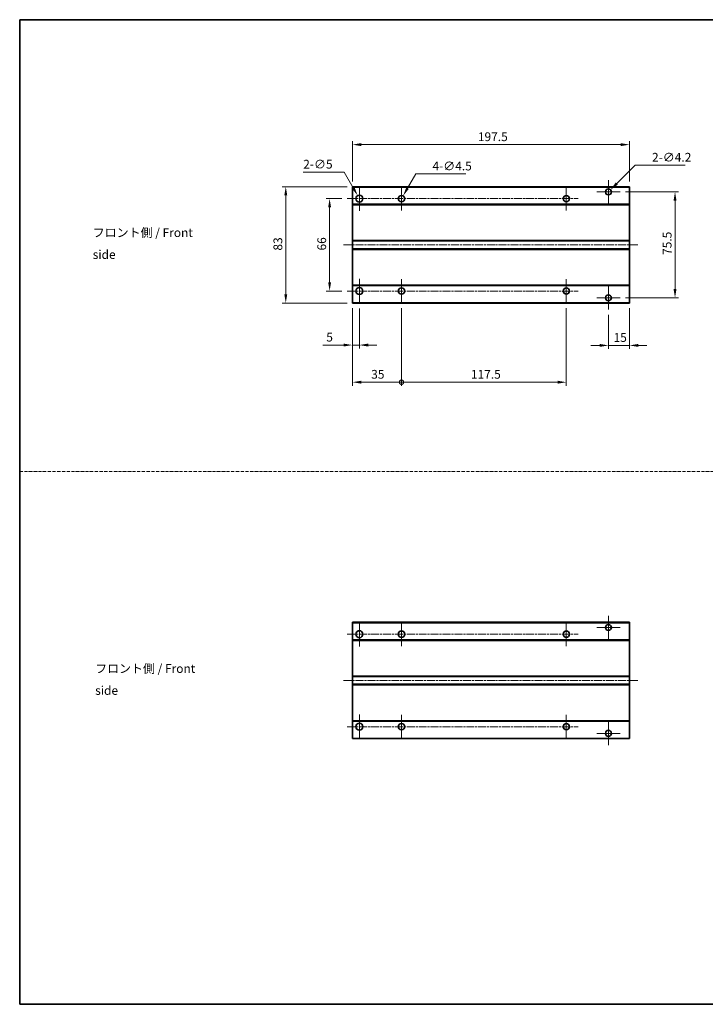
# Model space of a CAD drawing. Units: millimetres. Extents: x 18 to 9081, y 1 to 1687.
# Drawn here: x 4545 to 5033, y 1 to 704 of the extents above; entities that cross this region are included whole.
import ezdxf

# ---------------------------------------------------------------- set-up
doc = ezdxf.new("R2010")
doc.units = ezdxf.units.MM
doc.linetypes.add('CHAIN', pattern=[0.3543, 0.2362, -0.0295, 0.0591, -0.0295])
doc.linetypes.add('DASH_DOT', pattern=[0.37, 0.24, -0.06, 0.01, -0.06])
for name, color, linetype, lineweight in [('Border (ISO)', 7, 'Continuous', 35), ('Center Mark (ISO)', 131, 'Continuous', 18), ('Centerline (ISO)', 131, 'Continuous', 18), ('Dimension (ISO)', 7, 'Continuous', 18), ('Dimension (ISO) @ 1', 7, 'Continuous', 18), ('Sketch Geometry (ISO)', 7, 'Continuous', 18), ('Symbol (ISO)', 7, 'Continuous', 18), ('Visible (ISO)', 7, 'Continuous', 35), ('Visible Narrow (ISO)', 7, 'Continuous', 25)]:
    doc.layers.add(name, color=color, linetype=linetype, lineweight=lineweight)
doc.styles.add('Note Text (TK)', font='MS PGothic.ttf')
doc.dimstyles.new('Default - Method 1b (TK)', dxfattribs={"dimscale": 6, "dimtxt": 2.5, "dimasz": 2.5, "dimexe": 1, "dimexo": 1.5, "dimgap": 1, "dimtad": 1, "dimtoh": 1, "dimrnd": 1e-08, "dimdsep": 46, "dimtxsty": 'Note Text (TK)', "dimcen": 0.09, "dimdle": 5, "dimclrd": 100, "dimclre": 100, "dimclrt": 7, "dimadec": 1, "dimazin": 1, "dimtfac": 1, "dimtmove": 0, "dimatfit": 3, "dimfxl": 1, "dimtolj": 1, "dimlwd": -1, "dimlwe": -1, "dimarcsym": 0})

# ---------------------------------------------------------------- blocks, each defined once
blk = doc.blocks.new('図面枠 tk図枠')
at = {"layer": 'Border (ISO)'}
for p, q in [((14.5, 289), (405.5, 289)), ((14.5, 289), (14.5, 8)), ((405.5, 289), (405.5, 8)), ((14.5, 8), (405.5, 8))]:
    blk.add_line(p, q, dxfattribs=at)
blk = doc.blocks.new('*D116')
at = {"layer": 'Defpoints', "color": 0}
for p in [(4979.33, 614.41), (4781.83, 584.41), (4979.33, 584.41)]:
    blk.add_point(p, dxfattribs=at)
at = {"layer": 'Dimension (ISO)', "color": 100}
for p, q in [((4781.83, 588.16), (4781.83, 616.91)), ((4788.08, 614.41), (4973.08, 614.41)), ((4979.33, 588.16), (4979.33, 616.91))]:
    blk.add_line(p, q, dxfattribs=at)
for points in [[(4788.08, 615.46), (4788.08, 613.37), (4781.83, 614.41)], [(4973.08, 615.46), (4973.08, 613.37), (4979.33, 614.41)]]:
    blk.add_solid(points, dxfattribs=at)
at = {"layer": 'Dimension (ISO)', "color": 7, "insert": (4871.28, 620.04), "char_height": 6.25, "attachment_point": 4, "style": 'Note Text (TK)'}
blk.add_mtext('\\A1;197.5', dxfattribs=at)
blk = doc.blocks.new('*D117')
at = {"layer": 'Defpoints', "color": 0}
for p in [(4785.58, 578.08), (4788.08, 573.75)]:
    blk.add_point(p, dxfattribs=at)
at = {"layer": 'Dimension (ISO)', "color": 100}
for p, q in [((4746.77, 594.82), (4775.92, 594.82)), ((4775.92, 594.82), (4782.46, 583.49)), ((4786.83, 575.69), (4786.83, 576.14)), ((4786.61, 575.91), (4787.06, 575.91))]:
    blk.add_line(p, q, dxfattribs=at)
blk.add_solid([(4783.36, 584.01), (4781.56, 582.97), (4785.58, 578.08)], dxfattribs=at)
at = {"layer": 'Dimension (ISO)', "color": 7, "insert": (4746.77, 600.44), "char_height": 6.25, "attachment_point": 4, "style": 'Note Text (TK)'}
blk.add_mtext('\\A1;\\fＭＳ Ｐゴシック|b0|i0;\\H6.2500;2-∅5', dxfattribs=at)
blk = doc.blocks.new('*D118')
at = {"layer": 'Defpoints', "color": 0}
for p in [(4817.96, 577.86), (4815.71, 573.97)]:
    blk.add_point(p, dxfattribs=at)
at = {"layer": 'Dimension (ISO)', "color": 100}
for p, q in [((4826.99, 593.51), (4821.08, 583.28)), ((4862.7, 593.51), (4826.99, 593.51)), ((4816.83, 575.69), (4816.83, 576.14)), ((4816.61, 575.91), (4817.06, 575.91))]:
    blk.add_line(p, q, dxfattribs=at)
blk.add_solid([(4820.18, 583.8), (4821.98, 582.75), (4817.96, 577.86)], dxfattribs=at)
at = {"layer": 'Dimension (ISO)', "color": 7, "insert": (4838.9, 599.13), "char_height": 6.25, "attachment_point": 4, "style": 'Note Text (TK)'}
blk.add_mtext('\\A1;\\fＭＳ Ｐゴシック|b0|i0;\\H6.2500;4-∅4.5', dxfattribs=at)
blk = doc.blocks.new('*D119')
at = {"layer": 'Defpoints', "color": 0}
for p in [(4962.85, 579.18), (4965.82, 582.15)]:
    blk.add_point(p, dxfattribs=at)
at = {"layer": 'Dimension (ISO)', "color": 100}
for p, q in [((4983.43, 599.76), (4970.24, 586.57)), ((5019.06, 599.76), (4983.43, 599.76)), ((4964.11, 580.66), (4964.56, 580.66)), ((4964.33, 580.44), (4964.33, 580.89))]:
    blk.add_line(p, q, dxfattribs=at)
blk.add_solid([(4969.5, 587.31), (4970.97, 585.83), (4965.82, 582.15)], dxfattribs=at)
at = {"layer": 'Dimension (ISO)', "color": 7, "insert": (4995.41, 605.38), "char_height": 6.25, "attachment_point": 4, "style": 'Note Text (TK)'}
blk.add_mtext('\\A1;\\fＭＳ Ｐゴシック|b0|i0;\\H6.2500;2-∅4.2', dxfattribs=at)
blk = doc.blocks.new('*D120')
at = {"layer": 'Defpoints', "color": 0}
for p in [(4778.08, 575.91), (4765.58, 509.91), (4778.08, 509.91)]:
    blk.add_point(p, dxfattribs=at)
at = {"layer": 'Dimension (ISO)', "color": 100}
for p, q in [((4774.33, 575.91), (4763.08, 575.91)), ((4765.58, 569.66), (4765.58, 516.16)), ((4774.33, 509.91), (4763.08, 509.91))]:
    blk.add_line(p, q, dxfattribs=at)
for points in [[(4764.54, 569.66), (4766.62, 569.66), (4765.58, 575.91)], [(4764.54, 516.16), (4766.62, 516.16), (4765.58, 509.91)]]:
    blk.add_solid(points, dxfattribs=at)
at = {"layer": 'Dimension (ISO)', "color": 7, "insert": (4759.96, 538.87), "char_height": 6.25, "attachment_point": 4, "rotation": 90, "style": 'Note Text (TK)'}
blk.add_mtext('\\A1;66', dxfattribs=at)
blk = doc.blocks.new('*D121')
at = {"layer": 'Defpoints', "color": 0}
for p in [(4734.33, 584.41), (4781.83, 584.41), (4781.83, 501.41)]:
    blk.add_point(p, dxfattribs=at)
at = {"layer": 'Dimension (ISO)', "color": 100}
for p, q in [((4778.08, 584.41), (4731.83, 584.41)), ((4734.33, 507.66), (4734.33, 578.16)), ((4778.08, 501.41), (4731.83, 501.41))]:
    blk.add_line(p, q, dxfattribs=at)
for points in [[(4733.29, 578.16), (4735.37, 578.16), (4734.33, 584.41)], [(4733.29, 507.66), (4735.37, 507.66), (4734.33, 501.41)]]:
    blk.add_solid(points, dxfattribs=at)
at = {"layer": 'Dimension (ISO)', "color": 7, "insert": (4728.71, 538.81), "char_height": 6.25, "attachment_point": 4, "rotation": 90, "style": 'Note Text (TK)'}
blk.add_mtext('\\A1;83', dxfattribs=at)
blk = doc.blocks.new('*D122')
at = {"layer": 'Defpoints', "color": 0}
for p in [(4781.83, 501.41), (4786.83, 501.16), (4786.83, 471.41)]:
    blk.add_point(p, dxfattribs=at)
at = {"layer": 'Dimension (ISO)', "color": 100}
for p, q in [((4781.83, 497.66), (4781.83, 468.91)), ((4786.83, 497.41), (4786.83, 468.91)), ((4775.58, 471.41), (4760.71, 471.41)), ((4786.83, 471.41), (4781.83, 471.41)), ((4793.08, 471.41), (4799.33, 471.41))]:
    blk.add_line(p, q, dxfattribs=at)
for points in [[(4775.58, 472.46), (4775.58, 470.37), (4781.83, 471.41)], [(4793.08, 472.46), (4793.08, 470.37), (4786.83, 471.41)]]:
    blk.add_solid(points, dxfattribs=at)
at = {"layer": 'Dimension (ISO)', "color": 7, "insert": (4763.21, 477.04), "char_height": 6.25, "attachment_point": 4, "style": 'Note Text (TK)'}
blk.add_mtext('\\A1;5', dxfattribs=at)
blk = doc.blocks.new('_DotSmall')
at = {"color": 0, "linetype": 'ByBlock', "const_width": 0.5}
blk.add_lwpolyline([(-0.0625, 0, 1), (0.0625, 0, 1)], format="xyb", close=True, dxfattribs=at)
blk = doc.blocks.new('*D123')
at = {"layer": 'Defpoints', "color": 0}
for p in [(4781.83, 501.41), (4816.83, 501.41), (4816.83, 444.91)]:
    blk.add_point(p, dxfattribs=at)
at = {"layer": 'Dimension (ISO)', "color": 100}
for p, q in [((4781.83, 497.66), (4781.83, 442.41)), ((4816.83, 497.66), (4816.83, 442.41)), ((4788.08, 444.91), (4816.83, 444.91))]:
    blk.add_line(p, q, dxfattribs=at)
blk.add_solid([(4788.08, 445.96), (4788.08, 443.87), (4781.83, 444.91)], dxfattribs=at)
at = {"layer": 'Dimension (ISO)', "color": 100, "xscale": 6.25, "yscale": 6.25, "zscale": 6.25}
blk.add_blockref('_DotSmall', (4816.83, 444.91), dxfattribs=at)
at = {"layer": 'Dimension (ISO)', "color": 7, "insert": (4795.22, 450.54), "char_height": 6.25, "attachment_point": 4, "style": 'Note Text (TK)'}
blk.add_mtext('\\A1;35', dxfattribs=at)
blk = doc.blocks.new('*D124')
at = {"layer": 'Defpoints', "color": 0}
for p in [(4816.83, 501.41), (4934.33, 501.41), (4934.33, 444.91)]:
    blk.add_point(p, dxfattribs=at)
at = {"layer": 'Dimension (ISO)', "color": 100}
for p, q in [((4816.83, 497.66), (4816.83, 442.41)), ((4934.33, 497.66), (4934.33, 442.41)), ((4816.83, 444.91), (4928.08, 444.91))]:
    blk.add_line(p, q, dxfattribs=at)
blk.add_solid([(4928.08, 445.96), (4928.08, 443.87), (4934.33, 444.91)], dxfattribs=at)
at = {"layer": 'Dimension (ISO)', "color": 100, "xscale": 6.25, "yscale": 6.25, "zscale": 6.25, "rotation": 180}
blk.add_blockref('_DotSmall', (4816.83, 444.91), dxfattribs=at)
at = {"layer": 'Dimension (ISO)', "color": 7, "insert": (4866.3, 450.54), "char_height": 6.25, "attachment_point": 4, "style": 'Note Text (TK)'}
blk.add_mtext('\\A1;117.5', dxfattribs=at)
blk = doc.blocks.new('*D125')
at = {"layer": 'Defpoints', "color": 0}
for p in [(4979.33, 501.41), (4964.33, 496.81), (4979.33, 471.16)]:
    blk.add_point(p, dxfattribs=at)
at = {"layer": 'Dimension (ISO)', "color": 100}
for p, q in [((4964.33, 493.06), (4964.33, 468.66)), ((4979.33, 497.66), (4979.33, 468.66)), ((4958.08, 471.16), (4951.83, 471.16)), ((4964.33, 471.16), (4979.33, 471.16)), ((4985.58, 471.16), (4991.83, 471.16))]:
    blk.add_line(p, q, dxfattribs=at)
for points in [[(4958.08, 472.21), (4958.08, 470.12), (4964.33, 471.16)], [(4985.58, 472.21), (4985.58, 470.12), (4979.33, 471.16)]]:
    blk.add_solid(points, dxfattribs=at)
at = {"layer": 'Dimension (ISO)', "color": 7, "insert": (4968, 476.79), "char_height": 6.25, "attachment_point": 4, "style": 'Note Text (TK)'}
blk.add_mtext('\\A1;15', dxfattribs=at)
blk = doc.blocks.new('*D126')
at = {"layer": 'Defpoints', "color": 0}
for p in [(4972.68, 580.66), (4972.68, 505.16), (5011.83, 505.16)]:
    blk.add_point(p, dxfattribs=at)
at = {"layer": 'Dimension (ISO)', "color": 100}
for p, q in [((4976.43, 580.66), (5014.33, 580.66)), ((5011.83, 574.41), (5011.83, 511.41)), ((4976.43, 505.16), (5014.33, 505.16))]:
    blk.add_line(p, q, dxfattribs=at)
for points in [[(5010.79, 574.41), (5012.87, 574.41), (5011.83, 580.66)], [(5010.79, 511.41), (5012.87, 511.41), (5011.83, 505.16)]]:
    blk.add_solid(points, dxfattribs=at)
at = {"layer": 'Dimension (ISO)', "color": 7, "insert": (5006.21, 535.71), "char_height": 6.25, "attachment_point": 4, "rotation": 90, "style": 'Note Text (TK)'}
blk.add_mtext('\\A1;75.5', dxfattribs=at)

msp = doc.modelspace()

# ---------------------------------------------------------------- linework, layer by layer
at = {"layer": 'Center Mark (ISO)', "linetype": 'CHAIN', "ltscale": 7.778352}
for p, q in [((4786.833, 584.664), (4786.833, 567.164)), ((4786.833, 518.664), (4786.833, 501.164)), ((4786.833, 273.88), (4786.833, 256.38)), ((4786.833, 207.88), (4786.833, 190.38))]:
    msp.add_line(p, q, dxfattribs=at)
at = {"layer": 'Center Mark (ISO)', "linetype": 'CHAIN', "ltscale": 7.55611}
for p, q in [((4816.833, 584.414), (4816.833, 567.414)), ((4934.333, 584.414), (4934.333, 567.414)), ((4816.833, 518.414), (4816.833, 501.414)), ((4934.333, 518.414), (4934.333, 501.414)), ((4816.833, 273.63), (4816.833, 256.63)), ((4934.333, 273.63), (4934.333, 256.63)), ((4816.833, 207.63), (4816.833, 190.63)), ((4934.333, 207.63), (4934.333, 190.63))]:
    msp.add_line(p, q, dxfattribs=at)
at = {"layer": 'Center Mark (ISO)', "linetype": 'CHAIN', "ltscale": 7.422766}
for p, q in [((4964.333, 589.014), (4964.333, 572.314)), ((4972.683, 580.664), (4955.983, 580.664)), ((4964.333, 513.514), (4964.333, 496.814)), ((4972.683, 505.164), (4955.983, 505.164)), ((4964.333, 278.23), (4964.333, 261.53)), ((4972.683, 269.88), (4955.983, 269.88)), ((4964.333, 202.73), (4964.333, 186.03)), ((4972.683, 194.38), (4955.983, 194.38))]:
    msp.add_line(p, q, dxfattribs=at)
at = {"layer": 'Centerline (ISO)', "linetype": 'CHAIN', "ltscale": 23.990969}
for p, q in [((4778.083, 575.914), (4942.833, 575.914)), ((4775.583, 542.914), (4985.583, 542.914)), ((4778.083, 509.914), (4942.833, 509.914)), ((4778.083, 265.13), (4942.833, 265.13)), ((4775.583, 232.13), (4985.583, 232.13)), ((4778.083, 199.13), (4942.833, 199.13))]:
    msp.add_line(p, q, dxfattribs=at)
at = {"layer": 'Sketch Geometry (ISO)', "color": 4, "linetype": 'DASH_DOT', "lineweight": 18, "ltscale": 9.032109}
msp.add_line((4544.652, 381.182), (5522.152, 381.182), dxfattribs=at)
at = {"layer": 'Visible (ISO)'}
for p, q in [((4781.833, 584.414), (4979.333, 584.414)), ((4781.833, 584.114), (4781.833, 584.414)), ((4781.833, 584.114), (4781.833, 571.914)), ((4979.333, 584.414), (4979.333, 584.114)), ((4979.333, 571.914), (4979.333, 584.114)), ((4781.833, 571.414), (4781.833, 571.914)), ((4781.833, 571.914), (4979.333, 571.914)), ((4781.833, 571.414), (4781.833, 546.164)), ((4979.333, 571.914), (4979.333, 571.414)), ((4979.333, 546.164), (4979.333, 571.414)), ((4781.833, 545.664), (4781.833, 546.164)), ((4781.833, 545.664), (4781.833, 540.164)), ((4781.833, 545.664), (4979.333, 545.664)), ((4979.333, 546.164), (4979.333, 545.664)), ((4979.333, 540.164), (4979.333, 545.664)), ((4781.833, 540.164), (4979.333, 540.164)), ((4781.833, 539.664), (4781.833, 540.164)), ((4781.833, 539.664), (4781.833, 514.414)), ((4979.333, 540.164), (4979.333, 539.664)), ((4979.333, 514.414), (4979.333, 539.664)), ((4781.833, 513.914), (4781.833, 514.414)), ((4781.833, 513.914), (4781.833, 501.714)), ((4781.833, 513.914), (4979.333, 513.914)), ((4979.333, 514.414), (4979.333, 513.914)), ((4979.333, 501.714), (4979.333, 513.914)), ((4781.833, 501.414), (4781.833, 501.714)), ((4781.833, 501.414), (4979.333, 501.414)), ((4979.333, 501.714), (4979.333, 501.414)), ((4781.833, 273.63), (4979.333, 273.63)), ((4781.833, 273.33), (4781.833, 273.63)), ((4781.833, 273.33), (4781.833, 261.13)), ((4979.333, 273.63), (4979.333, 273.33)), ((4979.333, 261.13), (4979.333, 273.33)), ((4781.833, 260.63), (4781.833, 261.13)), ((4781.833, 261.13), (4979.333, 261.13)), ((4781.833, 260.63), (4781.833, 235.38)), ((4979.333, 261.13), (4979.333, 260.63)), ((4979.333, 235.38), (4979.333, 260.63)), ((4781.833, 234.88), (4781.833, 235.38)), ((4781.833, 234.88), (4781.833, 229.38)), ((4781.833, 234.88), (4979.333, 234.88)), ((4979.333, 235.38), (4979.333, 234.88)), ((4979.333, 229.38), (4979.333, 234.88)), ((4781.833, 229.38), (4979.333, 229.38)), ((4781.833, 228.88), (4781.833, 229.38)), ((4781.833, 228.88), (4781.833, 203.63)), ((4979.333, 229.38), (4979.333, 228.88)), ((4979.333, 203.63), (4979.333, 228.88)), ((4781.833, 203.13), (4781.833, 203.63)), ((4781.833, 203.13), (4781.833, 190.93)), ((4781.833, 203.13), (4979.333, 203.13)), ((4979.333, 203.63), (4979.333, 203.13)), ((4979.333, 190.93), (4979.333, 203.13)), ((4781.833, 190.63), (4781.833, 190.93)), ((4781.833, 190.63), (4979.333, 190.63)), ((4979.333, 190.93), (4979.333, 190.63))]:
    msp.add_line(p, q, dxfattribs=at)
for centre, radius in [((4786.833, 575.914), 2.5), ((4816.833, 575.914), 2.25), ((4934.333, 575.914), 2.25), ((4964.333, 580.664), 2.1), ((4786.833, 509.914), 2.5), ((4816.833, 509.914), 2.25), ((4934.333, 509.914), 2.25), ((4964.333, 505.164), 2.1), ((4786.833, 265.13), 2.5), ((4816.833, 265.13), 2.25), ((4934.333, 265.13), 2.25), ((4964.333, 269.88), 2.1), ((4786.833, 199.13), 2.5), ((4816.833, 199.13), 2.25), ((4934.333, 199.13), 2.25), ((4964.333, 194.38), 2.1)]:
    msp.add_circle(centre, radius, dxfattribs=at)
at = {"layer": 'Visible Narrow (ISO)'}
for p, q in [((4781.833, 584.114), (4979.333, 584.114)), ((4781.833, 571.414), (4979.333, 571.414)), ((4781.833, 546.164), (4979.333, 546.164)), ((4781.833, 539.664), (4979.333, 539.664)), ((4781.833, 514.414), (4979.333, 514.414)), ((4781.833, 501.714), (4979.333, 501.714)), ((4781.833, 273.33), (4979.333, 273.33)), ((4781.833, 260.63), (4979.333, 260.63)), ((4781.833, 235.38), (4979.333, 235.38)), ((4781.833, 228.88), (4979.333, 228.88)), ((4781.833, 203.63), (4979.333, 203.63)), ((4781.833, 190.93), (4979.333, 190.93))]:
    msp.add_line(p, q, dxfattribs=at)

# ---------------------------------------------------------------- block references
at = {"xscale": 2.5, "yscale": 2.5, "zscale": 2.5}
msp.add_blockref('図面枠 tk図枠', (4508.402, -18.949), dxfattribs=at)

# ---------------------------------------------------------------- texts
at = {"layer": 'Symbol (ISO)', "color": 7, "char_height": 6.25, "width": 89.07164, "attachment_point": 4, "line_spacing_factor": 1.5, "style": 'Note Text (TK)'}
for insert in [(4596.699, 543.813), (4598.426, 232.796)]:
    msp.add_mtext('{\\fＭＳ Ｐゴシック|b0|i0;フロント側 / Front side}', dxfattribs=dict(at, insert=insert))

# ---------------------------------------------------------------- dimensions: what is measured, and where the dimension line sits
at = {"layer": 'Dimension (ISO) @ 1', "color": 100}
for base, p1, p2, angle, override, picture, middle in [((4979.333, 614.414), (4781.833, 584.414), (4979.333, 584.414), 180, {"dimscale": 1, "dimtxt": 6.25, "dimasz": 6.25, "dimexe": 2.5, "dimexo": 3.75, "dimgap": 2.5, "dimtoh": 0, "dimdec": 2, "dimcen": 0.225, "dimtol": 0, "dimlim": 0, "dimtp": 0, "dimtm": 0, "dimtdec": 2, "dimtix": 0, "dimtofl": 0, "dimtmove": 0, "dimatfit": 1}, '*D116', (4880.583, 614.414)), ((4734.333, 584.414), (4781.833, 501.414), (4781.833, 584.414), 270, {"dimscale": 1, "dimtxt": 6.25, "dimasz": 6.25, "dimexe": 2.5, "dimexo": 3.75, "dimgap": 2.5, "dimtoh": 0, "dimdec": 2, "dimcen": 0.225, "dimtol": 0, "dimlim": 0, "dimtp": 0, "dimtm": 0, "dimtdec": 2, "dimtix": 0, "dimtofl": 0, "dimtmove": 0, "dimatfit": 1}, '*D121', (4734.333, 542.914)), ((5011.833, 505.164), (4972.683, 580.664), (4972.683, 505.164), 90, {"dimscale": 1, "dimtxt": 6.25, "dimasz": 6.25, "dimexe": 2.5, "dimexo": 3.75, "dimgap": 2.5, "dimtoh": 0, "dimdec": 2, "dimcen": 0.225, "dimtol": 0, "dimlim": 0, "dimtp": 0, "dimtm": 0, "dimtdec": 2, "dimtix": 0, "dimtofl": 0, "dimtmove": 0, "dimatfit": 1}, '*D126', (5011.833, 542.914)), ((4765.583, 509.914), (4778.083, 575.914), (4778.083, 509.914), 270, {"dimscale": 1, "dimtxt": 6.25, "dimasz": 6.25, "dimexe": 2.5, "dimexo": 3.75, "dimgap": 2.5, "dimtoh": 0, "dimdec": 2, "dimcen": 0.225, "dimtol": 0, "dimlim": 0, "dimtp": 0, "dimtm": 0, "dimtdec": 2, "dimtix": 0, "dimtofl": 0, "dimtmove": 0, "dimatfit": 1}, '*D120', (4765.583, 542.914)), ((4786.833, 471.414), (4781.833, 501.414), (4786.833, 501.164), 180, {"dimscale": 1, "dimtxt": 6.25, "dimasz": 6.25, "dimexe": 2.5, "dimexo": 3.75, "dimgap": 2.5, "dimtoh": 0, "dimdec": 2, "dimcen": 0.225, "dimtol": 0, "dimlim": 0, "dimtp": 0, "dimtm": 0, "dimtdec": 2, "dimtix": 0, "dimtofl": 1, "dimtmove": 0, "dimatfit": 1}, '*D122', (4765.022, 471.414)), ((4816.833, 444.914), (4781.833, 501.414), (4816.833, 501.414), 180, {"dimscale": 1, "dimtxt": 6.25, "dimasz": 6.25, "dimexe": 2.5, "dimexo": 3.75, "dimgap": 2.5, "dimtoh": 0, "dimdec": 2, "dimblk2": 'DotSmall', "dimsah": 1, "dimcen": 0.225, "dimdle": 0, "dimtol": 0, "dimlim": 0, "dimtp": 0, "dimtm": 0, "dimtdec": 2, "dimtix": 0, "dimtofl": 0, "dimtmove": 0, "dimatfit": 1}, '*D123', (4799.308, 444.914)), ((4934.333, 444.914), (4816.833, 501.414), (4934.333, 501.414), 180, {"dimscale": 1, "dimtxt": 6.25, "dimasz": 6.25, "dimexe": 2.5, "dimexo": 3.75, "dimgap": 2.5, "dimtoh": 0, "dimdec": 2, "dimblk1": 'DotSmall', "dimsah": 1, "dimcen": 0.225, "dimdle": 0, "dimtol": 0, "dimlim": 0, "dimtp": 0, "dimtm": 0, "dimtdec": 2, "dimtix": 0, "dimtofl": 0, "dimtmove": 0, "dimatfit": 1}, '*D124', (4875.608, 444.914)), ((4979.333, 471.164), (4964.333, 496.814), (4979.333, 501.414), 180, {"dimscale": 1, "dimtxt": 6.25, "dimasz": 6.25, "dimexe": 2.5, "dimexo": 3.75, "dimgap": 2.5, "dimtoh": 0, "dimdec": 2, "dimcen": 0.225, "dimtol": 0, "dimlim": 0, "dimtp": 0, "dimtm": 0, "dimtdec": 2, "dimtix": 0, "dimtofl": 1, "dimtmove": 0, "dimatfit": 1}, '*D125', (4971.833, 471.164))]:
    dim = msp.add_linear_dim(base=base, p1=p1, p2=p2, angle=angle, dimstyle='Default - Method 1b (TK)', override=override, dxfattribs=at)
    dim.commit()
    dim.dimension.update_dxf_attribs({"geometry": picture, "text_midpoint": middle, "dimtype": 128})
for p1, p2, text, picture, middle in [((4788.083, 573.749), (4785.583, 578.079), '\\fＭＳ Ｐゴシック|b0|i0;\\H6.2500;2-<>', '*D117', (4755.398, 594.819)), ((4962.848, 579.179), (4965.818, 582.149), '\\fＭＳ Ｐゴシック|b0|i0;\\H6.2500;2-<>', '*D119', (5007.236, 599.758)), ((4815.708, 573.966), (4817.958, 577.863), '\\fＭＳ Ｐゴシック|b0|i0;\\H6.2500;4-<>', '*D118', (4850.8, 593.51))]:
    dim = msp.add_diameter_dim_2p(p1=p1, p2=p2, text=text, dimstyle='Default - Method 1b (TK)', override={"dimscale": 1, "dimtxt": 6.25, "dimasz": 6.25, "dimexe": 2.5, "dimexo": 3.75, "dimgap": 2.5, "dimtih": 1, "dimdec": 2, "dimlfac": 1, "dimcen": 0.225, "dimtol": 0, "dimlim": 0, "dimtp": 0, "dimtm": 0, "dimtdec": 2, "dimtix": 0, "dimtofl": 0, "dimtmove": 0, "dimatfit": 3}, dxfattribs=at)
    dim.commit()
    dim.dimension.update_dxf_attribs({"geometry": picture, "text_midpoint": middle, "dimtype": 131})

doc.saveas('drawing.dxf')
